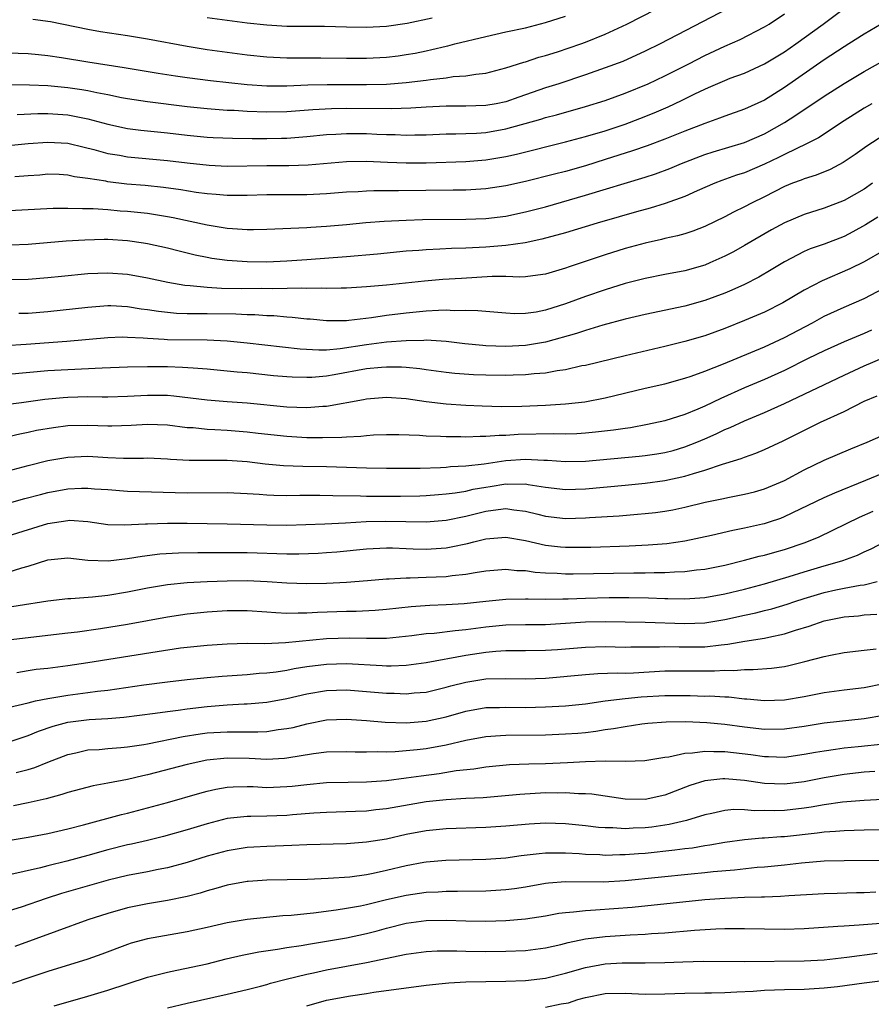
# Model space of a CAD drawing. Units: inches. Extents: x 2610000 to 2613000, y 1539000 to 1540761.
# Drawn here: x 2610924 to 2611010, y 1539379 to 1539477 of the extents above; entities that cross this region are included whole.
import ezdxf

# ---------------------------------------------------------------- set-up
doc = ezdxf.new("R2010")
doc.units = ezdxf.units.IN
doc.header["$MEASUREMENT"] = 0
doc.layers.add('LD26101539_2ft', color=112, linetype='Continuous')

msp = doc.modelspace()

# ---------------------------------------------------------------- linework, layer by layer
at = {"layer": 'LD26101539_2ft'}
for points, elevation in [([(2610923, 1539474.118), (2610925, 1539474.039), (2610926.058, 1539473.942), (2610927, 1539473.831), (2610928.367, 1539473.633), (2610931, 1539473.199), (2610934.649, 1539472.649), (2610938.072, 1539472.072), (2610939.798, 1539471.798), (2610941, 1539471.627), (2610943.325, 1539471.324), (2610947, 1539470.928), (2610949, 1539470.803), (2610951, 1539470.808), (2610953.11, 1539470.89), (2610955.068, 1539470.932), (2610959, 1539470.926), (2610961, 1539470.965), (2610963, 1539471.119), (2610965, 1539471.369), (2610965.444, 1539471.443), (2610967, 1539471.612), (2610967.725, 1539471.725), (2610969, 1539471.799), (2610969.979, 1539471.979), (2610971, 1539472.068), (2610973, 1539472.591), (2610974.823, 1539473.177), (2610975, 1539473.217), (2610976.335, 1539473.665), (2610977, 1539473.835), (2610978.213, 1539474.213), (2610980.531, 1539475), (2610981, 1539475.166), (2610983, 1539475.976), (2610985.163, 1539477), (2610991, 1539479.999)], 8618), ([(2610923, 1539464.795), (2610925, 1539464.987), (2610927, 1539465.142), (2610929, 1539465.025), (2610930.618, 1539464.617), (2610931.616, 1539464.384), (2610933, 1539463.998), (2610934.186, 1539463.814), (2610935, 1539463.663), (2610939, 1539463.289), (2610941, 1539463.049), (2610943.187, 1539462.814), (2610945, 1539462.737), (2610949, 1539462.797), (2610951.211, 1539462.789), (2610953.144, 1539462.856), (2610957, 1539463.204), (2610959, 1539463.224), (2610961.121, 1539463.122), (2610963, 1539463.054), (2610965, 1539463.069), (2610969, 1539463.192), (2610971, 1539463.352), (2610973, 1539463.694), (2610974.068, 1539463.932), (2610979, 1539465.173), (2610981, 1539465.702), (2610983, 1539466.288), (2610985, 1539466.946), (2610986.484, 1539467.516), (2610987.912, 1539468.089), (2610989.306, 1539468.694), (2610990.673, 1539469.326), (2610991.985, 1539469.985), (2610993, 1539470.471), (2610993.381, 1539470.619), (2610995, 1539471.334), (2610995.551, 1539471.551), (2610997, 1539472.078), (2610999, 1539472.995), (2611001, 1539474.204), (2611002.139, 1539475), (2611004.884, 1539477), (2611007.567, 1539479)], 8624), ([(2610996.17, 1539479), (2610988.5, 1539475), (2610987, 1539474.263), (2610984.749, 1539473.251), (2610983, 1539472.591), (2610981, 1539471.89), (2610978.332, 1539471), (2610977, 1539470.584), (2610974.328, 1539469.672), (2610973, 1539469.196), (2610972.052, 1539469), (2610971, 1539468.81), (2610969, 1539468.763), (2610967, 1539468.766), (2610965, 1539468.653), (2610963.46, 1539468.54), (2610961.523, 1539468.477), (2610957, 1539468.525), (2610955.504, 1539468.496), (2610953.604, 1539468.396), (2610951, 1539468.197), (2610949, 1539468.143), (2610947, 1539468.212), (2610945.698, 1539468.302), (2610945, 1539468.329), (2610943, 1539468.467), (2610941, 1539468.668), (2610937, 1539469.172), (2610935, 1539469.488), (2610934.402, 1539469.598), (2610933, 1539469.891), (2610931.908, 1539470.092), (2610931, 1539470.298), (2610930.404, 1539470.404), (2610929, 1539470.609), (2610927, 1539470.794), (2610925.13, 1539470.87), (2610923, 1539470.885)], 8620), ([(2610923.904, 1539467.904), (2610925.985, 1539468.015), (2610927, 1539468.015), (2610929, 1539467.875), (2610931, 1539467.481), (2610933, 1539466.938), (2610935, 1539466.512), (2610936.334, 1539466.334), (2610939, 1539466.059), (2610941, 1539465.835), (2610943, 1539465.64), (2610943.607, 1539465.608), (2610945.527, 1539465.527), (2610947.502, 1539465.502), (2610949, 1539465.493), (2610950.477, 1539465.523), (2610951, 1539465.539), (2610953, 1539465.692), (2610955, 1539465.889), (2610955.936, 1539465.936), (2610957, 1539466.013), (2610959, 1539466.003), (2610960.059, 1539465.941), (2610961, 1539465.904), (2610961.889, 1539465.889), (2610963, 1539465.839), (2610963.867, 1539465.867), (2610965, 1539465.877), (2610967, 1539465.96), (2610967.968, 1539465.968), (2610969, 1539466), (2610970.044, 1539466.044), (2610971, 1539466.113), (2610973, 1539466.472), (2610976.538, 1539467.462), (2610977, 1539467.615), (2610978.106, 1539467.894), (2610981, 1539468.703), (2610983, 1539469.328), (2610985, 1539470.05), (2610987.294, 1539471), (2610989, 1539471.797), (2610991.404, 1539473), (2610993, 1539473.83), (2610995, 1539474.769), (2610996.543, 1539475.457), (2610999, 1539476.713), (2610999.46, 1539477), (2611001, 1539478.03)], 8622), ([(2610925.486, 1539477.486), (2610927.252, 1539477.252), (2610931, 1539476.488), (2610932.264, 1539476.264), (2610935, 1539475.847), (2610937, 1539475.518), (2610941, 1539474.785), (2610943, 1539474.46), (2610945, 1539474.169), (2610947, 1539473.909), (2610949, 1539473.712), (2610949.671, 1539473.671), (2610951, 1539473.622), (2610954.402, 1539473.598), (2610957, 1539473.56), (2610959, 1539473.565), (2610961, 1539473.67), (2610962.186, 1539473.814), (2610963, 1539473.932), (2610963.907, 1539474.092), (2610965, 1539474.326), (2610965.57, 1539474.43), (2610967, 1539474.78), (2610967.189, 1539474.811), (2610967.888, 1539475), (2610971, 1539475.764), (2610973, 1539476.211), (2610975, 1539476.634), (2610977, 1539477.142), (2610979, 1539477.798)], 8616), ([(2610943, 1539477.654), (2610945, 1539477.376), (2610947, 1539477.134), (2610949, 1539476.917), (2610951, 1539476.794), (2610954.775, 1539476.775), (2610957, 1539476.716), (2610959, 1539476.684), (2610961, 1539476.781), (2610963.081, 1539477.081), (2610965.62, 1539477.62)], 8614), ([(2611010.721, 1539477), (2611009, 1539475.971), (2611007.489, 1539475), (2611007, 1539474.703), (2611005, 1539473.39), (2611001, 1539470.612), (2611000.001, 1539470), (2610999, 1539469.358), (2610997, 1539468.434), (2610995, 1539467.743), (2610994.469, 1539467.531), (2610993, 1539467.016), (2610991, 1539466.249), (2610989, 1539465.449), (2610987.221, 1539464.779), (2610985.744, 1539464.256), (2610983, 1539463.386), (2610981, 1539462.771), (2610979, 1539462.199), (2610977.907, 1539461.907), (2610975, 1539461.184), (2610973, 1539460.746), (2610971, 1539460.449), (2610969, 1539460.325), (2610967.702, 1539460.298), (2610962.23, 1539460.23), (2610959.754, 1539460.246), (2610959, 1539460.214), (2610958.153, 1539460.153), (2610957, 1539460.104), (2610955, 1539459.94), (2610953, 1539459.849), (2610949, 1539459.843), (2610947, 1539459.782), (2610945.793, 1539459.794), (2610945, 1539459.775), (2610943.89, 1539459.89), (2610943, 1539459.943), (2610941.905, 1539460.095), (2610940.355, 1539460.355), (2610938.592, 1539460.592), (2610936.773, 1539460.774), (2610934.931, 1539460.931), (2610933, 1539461.156), (2610932.799, 1539461.201), (2610931, 1539461.492), (2610929.667, 1539461.667), (2610929, 1539461.823), (2610928.126, 1539461.874), (2610927, 1539461.909), (2610926.165, 1539461.835), (2610925, 1539461.763), (2610923.656, 1539461.656)], 8626), ([(2610921.809, 1539458.191), (2610927.506, 1539458.494), (2610929, 1539458.52), (2610930.463, 1539458.463), (2610931, 1539458.48), (2610931.525, 1539458.475), (2610933, 1539458.369), (2610934.253, 1539458.253), (2610935, 1539458.206), (2610937, 1539457.987), (2610938.212, 1539457.788), (2610939, 1539457.683), (2610939.582, 1539457.582), (2610943, 1539456.844), (2610945, 1539456.512), (2610945.537, 1539456.463), (2610947, 1539456.37), (2610947.637, 1539456.363), (2610949, 1539456.382), (2610953, 1539456.561), (2610953.403, 1539456.597), (2610955, 1539456.687), (2610957, 1539456.862), (2610958.948, 1539457.052), (2610960.793, 1539457.207), (2610963, 1539457.316), (2610964.636, 1539457.364), (2610969, 1539457.403), (2610971, 1539457.476), (2610973, 1539457.716), (2610975, 1539458.136), (2610977, 1539458.653), (2610981, 1539459.796), (2610987, 1539461.618), (2610988.043, 1539461.957), (2610989.497, 1539462.503), (2610990.648, 1539463), (2610993, 1539463.902), (2610993.834, 1539464.166), (2610997, 1539465.113), (2610999, 1539465.985), (2611001, 1539467.108), (2611002.165, 1539467.835), (2611003, 1539468.415), (2611003.362, 1539468.638), (2611005, 1539469.749), (2611007, 1539471.04), (2611009, 1539472.237), (2611011, 1539473.349)], 8628), ([(2611009.791, 1539469), (2611009, 1539468.542), (2611007, 1539467.27), (2611004.422, 1539465.577), (2611003.291, 1539465), (2611001, 1539463.893), (2611000.412, 1539463.588), (2610999, 1539462.924), (2610997, 1539462.068), (2610996.191, 1539461.809), (2610994.724, 1539461.276), (2610994.009, 1539461), (2610992.247, 1539460.247), (2610991, 1539459.69), (2610989.016, 1539458.984), (2610987.495, 1539458.505), (2610986.133, 1539458.133), (2610984.381, 1539457.619), (2610982.186, 1539457), (2610979, 1539456.041), (2610976.621, 1539455.379), (2610974.961, 1539455.039), (2610973, 1539454.753), (2610971, 1539454.576), (2610969, 1539454.477), (2610967.556, 1539454.444), (2610966.37, 1539454.37), (2610965, 1539454.32), (2610964.252, 1539454.253), (2610963, 1539454.171), (2610960.106, 1539453.894), (2610957, 1539453.62), (2610953, 1539453.305), (2610951, 1539453.174), (2610949, 1539453.095), (2610947, 1539453.105), (2610945, 1539453.245), (2610943.465, 1539453.465), (2610943, 1539453.548), (2610941.797, 1539453.797), (2610940.177, 1539454.177), (2610939, 1539454.477), (2610937, 1539454.931), (2610936.581, 1539455), (2610935, 1539455.235), (2610933, 1539455.355), (2610932.641, 1539455.359), (2610930.694, 1539455.305), (2610928.825, 1539455.175), (2610925, 1539454.867), (2610923.219, 1539454.78)], 8630), ([(2611011, 1539465.846), (2611009.274, 1539464.726), (2611008.108, 1539463.893), (2611006.916, 1539463.084), (2611005.601, 1539462.4), (2611004.183, 1539461.817), (2611003, 1539461.461), (2611002.682, 1539461.318), (2611001.823, 1539461), (2611001, 1539460.666), (2610999, 1539459.646), (2610997.68, 1539459), (2610997, 1539458.638), (2610995.892, 1539458.108), (2610995, 1539457.629), (2610993, 1539456.654), (2610991.801, 1539456.199), (2610991, 1539455.939), (2610990.271, 1539455.73), (2610989, 1539455.466), (2610988.636, 1539455.364), (2610987, 1539455.005), (2610985, 1539454.441), (2610983, 1539453.82), (2610979.382, 1539452.619), (2610979, 1539452.474), (2610977, 1539451.882), (2610976.238, 1539451.761), (2610975, 1539451.624), (2610974.411, 1539451.589), (2610973, 1539451.635), (2610971.639, 1539451.639), (2610968.548, 1539451.452), (2610966.677, 1539451.323), (2610964.843, 1539451.156), (2610961, 1539450.765), (2610959, 1539450.594), (2610957, 1539450.466), (2610956.47, 1539450.47), (2610955, 1539450.426), (2610954.459, 1539450.459), (2610953, 1539450.44), (2610952.466, 1539450.466), (2610949.598, 1539450.402), (2610948.424, 1539450.424), (2610946.418, 1539450.418), (2610944.44, 1539450.44), (2610943, 1539450.527), (2610941.287, 1539450.713), (2610940.747, 1539450.747), (2610939.035, 1539451.035), (2610937, 1539451.47), (2610935, 1539451.835), (2610933, 1539451.992), (2610931, 1539451.92), (2610928.343, 1539451.657), (2610927, 1539451.507), (2610925, 1539451.355), (2610922.7, 1539451.3)], 8632), ([(2611009.855, 1539461), (2611009, 1539460.427), (2611007, 1539459.272), (2611005, 1539458.491), (2611003, 1539457.873), (2611001, 1539457.037), (2610999.688, 1539456.312), (2610997, 1539454.758), (2610995.871, 1539454.129), (2610995, 1539453.672), (2610993.512, 1539453), (2610993, 1539452.788), (2610991, 1539452.221), (2610989, 1539451.844), (2610987, 1539451.443), (2610985, 1539450.922), (2610983, 1539450.307), (2610981, 1539449.622), (2610979, 1539448.881), (2610977, 1539448.246), (2610976.07, 1539448.07), (2610975, 1539447.915), (2610973.902, 1539447.902), (2610973, 1539447.944), (2610971, 1539448.111), (2610970.202, 1539448.202), (2610969, 1539448.223), (2610967.805, 1539448.195), (2610967, 1539448.249), (2610966.237, 1539448.237), (2610965, 1539448.151), (2610963, 1539447.95), (2610961, 1539447.713), (2610959.495, 1539447.495), (2610957.219, 1539447.219), (2610957, 1539447.204), (2610955, 1539447.172), (2610953.339, 1539447.339), (2610953, 1539447.36), (2610951.536, 1539447.536), (2610951, 1539447.563), (2610949.684, 1539447.684), (2610949, 1539447.701), (2610947.792, 1539447.792), (2610947, 1539447.805), (2610945.86, 1539447.86), (2610943, 1539447.877), (2610942.098, 1539447.902), (2610941, 1539447.891), (2610939.926, 1539447.925), (2610938.109, 1539448.109), (2610937, 1539448.293), (2610936.365, 1539448.365), (2610935, 1539448.587), (2610933.322, 1539448.678), (2610933, 1539448.684), (2610931, 1539448.542), (2610927, 1539448.075), (2610925, 1539447.929), (2610924.084, 1539447.916)], 8634), ([(2611010.402, 1539457.598), (2611009.164, 1539456.836), (2611007.871, 1539456.129), (2611007, 1539455.673), (2611005, 1539454.879), (2611003.596, 1539454.404), (2611003, 1539454.151), (2611001, 1539453.13), (2610999.684, 1539452.316), (2610998.427, 1539451.573), (2610997, 1539450.839), (2610995.731, 1539450.269), (2610995, 1539449.978), (2610993, 1539449.237), (2610991, 1539448.664), (2610987, 1539447.816), (2610985, 1539447.346), (2610982.75, 1539446.75), (2610981, 1539446.225), (2610980.095, 1539445.905), (2610977, 1539445.036), (2610975, 1539444.711), (2610973, 1539444.612), (2610971, 1539444.679), (2610970.697, 1539444.697), (2610968.892, 1539444.892), (2610967, 1539445.127), (2610965, 1539445.241), (2610964.78, 1539445.221), (2610963, 1539445.194), (2610961, 1539445.04), (2610959, 1539444.784), (2610956.372, 1539444.372), (2610955, 1539444.254), (2610954.225, 1539444.225), (2610952.326, 1539444.326), (2610947, 1539444.953), (2610945, 1539445.151), (2610943, 1539445.256), (2610939, 1539445.292), (2610938.674, 1539445.326), (2610937, 1539445.401), (2610936.55, 1539445.45), (2610935, 1539445.526), (2610934.466, 1539445.534), (2610933, 1539445.496), (2610928.881, 1539445.119), (2610924.814, 1539444.814), (2610922.687, 1539444.687)], 8636), ([(2611011, 1539454.263), (2611009, 1539453.124), (2611007.591, 1539452.409), (2611004.8, 1539451.2), (2611003, 1539450.275), (2611000.849, 1539449), (2610999, 1539448.06), (2610997, 1539447.212), (2610995, 1539446.427), (2610993, 1539445.692), (2610991, 1539445.095), (2610989, 1539444.606), (2610985, 1539443.688), (2610981, 1539442.717), (2610980.653, 1539442.653), (2610979, 1539442.262), (2610978.15, 1539442.15), (2610977, 1539441.929), (2610975.849, 1539441.849), (2610975, 1539441.752), (2610973.728, 1539441.728), (2610973, 1539441.697), (2610971, 1539441.722), (2610969.768, 1539441.768), (2610967.898, 1539441.898), (2610967, 1539441.995), (2610965, 1539442.256), (2610964.358, 1539442.358), (2610963, 1539442.484), (2610962.52, 1539442.52), (2610961, 1539442.543), (2610960.51, 1539442.51), (2610959, 1539442.358), (2610955.756, 1539441.756), (2610955, 1539441.632), (2610953.502, 1539441.502), (2610953, 1539441.482), (2610951.523, 1539441.523), (2610951, 1539441.559), (2610949.676, 1539441.676), (2610947, 1539441.948), (2610946.026, 1539442.026), (2610943, 1539442.325), (2610941.583, 1539442.417), (2610940.513, 1539442.513), (2610939, 1539442.552), (2610937, 1539442.567), (2610935, 1539442.539), (2610932.449, 1539442.449), (2610929, 1539442.28), (2610927, 1539442.151), (2610923, 1539441.796)], 8638), ([(2610923, 1539438.809), (2610924.329, 1539439), (2610926.692, 1539439.308), (2610928.514, 1539439.486), (2610929, 1539439.52), (2610931, 1539439.574), (2610932.443, 1539439.557), (2610933, 1539439.569), (2610935, 1539439.636), (2610937, 1539439.734), (2610939, 1539439.705), (2610939.659, 1539439.659), (2610943, 1539439.261), (2610945, 1539439.098), (2610947, 1539438.957), (2610951, 1539438.562), (2610953, 1539438.475), (2610954.607, 1539438.607), (2610955, 1539438.617), (2610958.706, 1539439.294), (2610959, 1539439.362), (2610961, 1539439.522), (2610963, 1539439.38), (2610965, 1539439.088), (2610967, 1539438.85), (2610969, 1539438.728), (2610970.645, 1539438.645), (2610972.585, 1539438.585), (2610974.611, 1539438.611), (2610977, 1539438.724), (2610979, 1539438.857), (2610980.94, 1539439.06), (2610983, 1539439.439), (2610987, 1539440.411), (2610989, 1539440.871), (2610991, 1539441.413), (2610991.624, 1539441.623), (2610993, 1539442.128), (2610994.864, 1539442.864), (2610999, 1539444.575), (2611001, 1539445.522), (2611003.823, 1539447), (2611005, 1539447.641), (2611007, 1539448.57), (2611009, 1539449.447), (2611011, 1539450.472)], 8640), ([(2611009.75, 1539446.251), (2611009, 1539445.917), (2611007, 1539445.071), (2611005, 1539444.173), (2611003.402, 1539443.402), (2611001, 1539442.214), (2610999, 1539441.287), (2610997, 1539440.442), (2610994.604, 1539439.396), (2610993, 1539438.612), (2610992.305, 1539438.305), (2610991, 1539437.765), (2610989, 1539437.131), (2610987.239, 1539436.761), (2610985.55, 1539436.45), (2610985, 1539436.381), (2610983.812, 1539436.188), (2610982.013, 1539435.987), (2610981, 1539435.896), (2610980.15, 1539435.85), (2610979, 1539435.817), (2610977.843, 1539435.843), (2610974.243, 1539435.757), (2610973, 1539435.666), (2610972.333, 1539435.667), (2610971, 1539435.555), (2610970.43, 1539435.571), (2610969, 1539435.509), (2610968.471, 1539435.529), (2610967, 1539435.533), (2610966.426, 1539435.574), (2610965, 1539435.615), (2610964.325, 1539435.675), (2610962.271, 1539435.729), (2610961, 1539435.733), (2610959.696, 1539435.696), (2610959, 1539435.644), (2610958.429, 1539435.571), (2610957, 1539435.518), (2610956.53, 1539435.47), (2610954.576, 1539435.424), (2610953, 1539435.44), (2610951, 1539435.557), (2610948.13, 1539435.87), (2610947, 1539436.01), (2610945, 1539436.174), (2610943.75, 1539436.25), (2610943, 1539436.275), (2610941.575, 1539436.425), (2610941, 1539436.455), (2610939, 1539436.708), (2610937, 1539436.779), (2610935.341, 1539436.659), (2610933.403, 1539436.597), (2610933, 1539436.595), (2610931, 1539436.686), (2610929, 1539436.647), (2610927.546, 1539436.454), (2610925.838, 1539436.162), (2610925, 1539435.977), (2610924.182, 1539435.818), (2610922.58, 1539435.42)], 8642), ([(2610923, 1539432.113), (2610925, 1539432.667), (2610927, 1539433.156), (2610929, 1539433.503), (2610931, 1539433.585), (2610933, 1539433.472), (2610934.592, 1539433.408), (2610936.597, 1539433.403), (2610937, 1539433.424), (2610939, 1539433.335), (2610939.303, 1539433.302), (2610941.198, 1539433.198), (2610945, 1539433.198), (2610947, 1539433.045), (2610948.824, 1539432.825), (2610950.669, 1539432.669), (2610952.594, 1539432.594), (2610955, 1539432.546), (2610959, 1539432.412), (2610961, 1539432.374), (2610962.375, 1539432.375), (2610964.404, 1539432.404), (2610966.453, 1539432.453), (2610967, 1539432.488), (2610967.456, 1539432.544), (2610969, 1539432.614), (2610970.831, 1539432.831), (2610973, 1539433.15), (2610975, 1539433.282), (2610976.812, 1539433.188), (2610977.186, 1539433.186), (2610979, 1539433.051), (2610981, 1539433.087), (2610986.419, 1539433.581), (2610987, 1539433.647), (2610988.178, 1539433.822), (2610989, 1539433.963), (2610989.825, 1539434.175), (2610991, 1539434.52), (2610992.211, 1539435), (2610993, 1539435.337), (2610994.158, 1539435.842), (2610995, 1539436.256), (2610995.536, 1539436.464), (2610997, 1539437.156), (2610999, 1539437.986), (2611001, 1539438.888), (2611007, 1539441.734), (2611009, 1539442.657), (2611011, 1539443.491)], 8644), ([(2610920.02, 1539428.02), (2610924.663, 1539429.337), (2610926.243, 1539429.757), (2610927, 1539429.939), (2610929, 1539430.297), (2610930.376, 1539430.377), (2610931, 1539430.389), (2610931.674, 1539430.326), (2610933, 1539430.239), (2610935, 1539430.078), (2610941, 1539429.921), (2610945, 1539429.941), (2610947, 1539429.85), (2610948.22, 1539429.78), (2610949, 1539429.711), (2610949.678, 1539429.677), (2610951, 1539429.657), (2610952.318, 1539429.681), (2610954.322, 1539429.678), (2610955.635, 1539429.635), (2610958.392, 1539429.608), (2610959, 1539429.582), (2610962.419, 1539429.581), (2610964.381, 1539429.619), (2610965, 1539429.641), (2610966.248, 1539429.752), (2610967, 1539429.797), (2610967.902, 1539429.902), (2610969, 1539430.092), (2610969.738, 1539430.262), (2610971, 1539430.491), (2610971.449, 1539430.551), (2610973, 1539430.812), (2610973.204, 1539430.796), (2610975, 1539430.805), (2610975.248, 1539430.752), (2610977, 1539430.481), (2610979, 1539430.242), (2610981, 1539430.297), (2610985, 1539430.692), (2610987, 1539430.874), (2610989, 1539431.139), (2610991, 1539431.573), (2610991.857, 1539431.857), (2610993, 1539432.172), (2610994.786, 1539432.786), (2610995.127, 1539432.873), (2610996.649, 1539433.351), (2610997, 1539433.507), (2610998.117, 1539433.883), (2610999, 1539434.266), (2611000.865, 1539435.135), (2611004.619, 1539437), (2611007, 1539438.095), (2611009, 1539439.113), (2611010.334, 1539439.666)], 8646), ([(2610923, 1539425.576), (2610927, 1539426.84), (2610929, 1539427.146), (2610929.149, 1539427.149), (2610931, 1539427.026), (2610933, 1539426.739), (2610934.687, 1539426.687), (2610936.788, 1539426.788), (2610937, 1539426.812), (2610939, 1539426.877), (2610941, 1539426.87), (2610945, 1539426.809), (2610949, 1539426.684), (2610951, 1539426.665), (2610954.803, 1539426.803), (2610956.904, 1539426.904), (2610958.975, 1539427.025), (2610960.923, 1539427.077), (2610965, 1539426.987), (2610967, 1539427.168), (2610969, 1539427.58), (2610971, 1539428.067), (2610972.247, 1539428.247), (2610973, 1539428.325), (2610973.799, 1539428.201), (2610975, 1539428.083), (2610976.239, 1539427.761), (2610977, 1539427.579), (2610979, 1539427.33), (2610981, 1539427.386), (2610981.426, 1539427.426), (2610984.387, 1539427.613), (2610986.246, 1539427.754), (2610987, 1539427.821), (2610988.061, 1539427.94), (2610989, 1539428.069), (2610989.786, 1539428.215), (2610991, 1539428.476), (2610993.034, 1539428.967), (2610994.7, 1539429.3), (2610995.486, 1539429.486), (2610997, 1539429.772), (2610997.983, 1539430.017), (2610999, 1539430.3), (2611001, 1539431.151), (2611003, 1539432.213), (2611005, 1539433.176), (2611007.664, 1539434.336), (2611009.317, 1539435), (2611011, 1539435.73)], 8648), ([(2610923, 1539421.949), (2610924.38, 1539422.38), (2610925, 1539422.54), (2610927, 1539423.192), (2610928.656, 1539423.344), (2610929, 1539423.389), (2610931, 1539423.148), (2610933.063, 1539423.064), (2610935, 1539423.299), (2610936.45, 1539423.55), (2610938.232, 1539423.768), (2610940.111, 1539423.889), (2610942.073, 1539423.927), (2610946.074, 1539423.926), (2610947, 1539423.911), (2610951, 1539423.776), (2610952.221, 1539423.779), (2610954.145, 1539423.855), (2610955, 1539423.911), (2610956.012, 1539423.988), (2610959, 1539424.277), (2610961, 1539424.373), (2610961.63, 1539424.37), (2610963, 1539424.306), (2610963.702, 1539424.298), (2610965, 1539424.247), (2610967, 1539424.395), (2610967.526, 1539424.474), (2610969.165, 1539424.835), (2610969.789, 1539425), (2610971, 1539425.29), (2610973, 1539425.467), (2610975, 1539425.126), (2610977, 1539424.657), (2610978.495, 1539424.495), (2610979, 1539424.453), (2610981.533, 1539424.467), (2610985.413, 1539424.588), (2610987.326, 1539424.674), (2610989.178, 1539424.822), (2610991, 1539425.084), (2610993.67, 1539425.67), (2610995.825, 1539426.175), (2610997, 1539426.392), (2610998.785, 1539426.785), (2610999, 1539426.834), (2610999.516, 1539427), (2611000.629, 1539427.371), (2611001, 1539427.518), (2611005, 1539429.44), (2611006.079, 1539429.921), (2611009.172, 1539431.172), (2611013, 1539432.751)], 8650), ([(2610921, 1539418.137), (2610927, 1539419.063), (2610929, 1539419.287), (2610929.286, 1539419.286), (2610931.462, 1539419.462), (2610933, 1539419.646), (2610935, 1539419.977), (2610937, 1539420.359), (2610939, 1539420.689), (2610941, 1539420.893), (2610943, 1539420.999), (2610945, 1539421.08), (2610947, 1539421.108), (2610949.019, 1539421.019), (2610951, 1539420.876), (2610953, 1539420.814), (2610955, 1539420.847), (2610957, 1539420.938), (2610959.106, 1539421.106), (2610961, 1539421.282), (2610961.28, 1539421.28), (2610963, 1539421.383), (2610963.378, 1539421.378), (2610965, 1539421.423), (2610967, 1539421.519), (2610967.613, 1539421.613), (2610969, 1539421.747), (2610969.919, 1539421.919), (2610971, 1539422.07), (2610973, 1539422.241), (2610974.12, 1539422.12), (2610975, 1539422.104), (2610975.947, 1539421.948), (2610977, 1539421.881), (2610978.153, 1539421.847), (2610979, 1539421.782), (2610979.778, 1539421.778), (2610985.866, 1539421.866), (2610987, 1539421.864), (2610987.899, 1539421.899), (2610989, 1539421.897), (2610989.971, 1539421.971), (2610991, 1539421.995), (2610992.16, 1539422.159), (2610993, 1539422.243), (2610995, 1539422.659), (2610997, 1539423.145), (2610998.466, 1539423.533), (2610999, 1539423.65), (2611000.046, 1539423.954), (2611001, 1539424.209), (2611003.094, 1539424.906), (2611004.502, 1539425.498), (2611008.545, 1539427.455), (2611009.925, 1539428.075)], 8652), ([(2610923, 1539415.13), (2610929, 1539415.834), (2610929.955, 1539415.955), (2610932.286, 1539416.286), (2610935, 1539416.712), (2610939, 1539417.44), (2610941, 1539417.738), (2610943, 1539417.944), (2610945, 1539418.074), (2610947, 1539418.089), (2610949, 1539417.959), (2610949.881, 1539417.881), (2610951, 1539417.832), (2610952.13, 1539417.87), (2610953, 1539417.847), (2610954.082, 1539417.918), (2610957, 1539418.009), (2610957.974, 1539418.026), (2610959.87, 1539418.13), (2610961, 1539418.235), (2610963.499, 1539418.501), (2610965.375, 1539418.625), (2610967, 1539418.686), (2610968.807, 1539418.807), (2610971, 1539419.039), (2610973, 1539419.231), (2610975, 1539419.262), (2610975.246, 1539419.246), (2610977, 1539419.228), (2610978.73, 1539419.27), (2610979.266, 1539419.266), (2610981, 1539419.345), (2610983.392, 1539419.392), (2610985.382, 1539419.382), (2610987.347, 1539419.347), (2610989, 1539419.289), (2610989.295, 1539419.295), (2610991, 1539419.253), (2610993, 1539419.385), (2610995, 1539419.749), (2610997, 1539420.241), (2610999, 1539420.764), (2611001.495, 1539421.495), (2611003, 1539421.973), (2611005, 1539422.57), (2611006.528, 1539423), (2611006.883, 1539423.116), (2611008.346, 1539423.654), (2611009, 1539423.972), (2611009.71, 1539424.29), (2611011.073, 1539425)], 8654), ([(2610923.871, 1539411.871), (2610925, 1539412.061), (2610925.821, 1539412.18), (2610927, 1539412.311), (2610929, 1539412.571), (2610931, 1539412.856), (2610937.978, 1539413.978), (2610940.326, 1539414.326), (2610941, 1539414.413), (2610943, 1539414.615), (2610945, 1539414.748), (2610947, 1539414.797), (2610948.784, 1539414.784), (2610950.866, 1539414.867), (2610955, 1539415.276), (2610957.344, 1539415.343), (2610959, 1539415.303), (2610959.32, 1539415.32), (2610961, 1539415.32), (2610963.567, 1539415.567), (2610965, 1539415.763), (2610965.822, 1539415.822), (2610967.905, 1539416.095), (2610969, 1539416.19), (2610971, 1539416.459), (2610973, 1539416.652), (2610975, 1539416.69), (2610977, 1539416.695), (2610979, 1539416.804), (2610981, 1539416.949), (2610983, 1539417.001), (2610987, 1539416.917), (2610991, 1539416.781), (2610993, 1539416.851), (2610995, 1539417.174), (2610997, 1539417.625), (2610998.136, 1539417.864), (2610999, 1539418.094), (2610999.733, 1539418.267), (2611001.268, 1539418.732), (2611002.033, 1539419), (2611003, 1539419.31), (2611005, 1539419.901), (2611006.153, 1539420.154), (2611007, 1539420.319), (2611008.626, 1539420.626), (2611009, 1539420.671), (2611010.317, 1539421)], 8656), ([(2610923, 1539408.33), (2610925, 1539408.831), (2610925.737, 1539409), (2610927, 1539409.263), (2610929, 1539409.592), (2610931, 1539409.838), (2610931.974, 1539409.974), (2610933, 1539410.092), (2610936.626, 1539410.626), (2610939, 1539410.935), (2610941, 1539411.164), (2610943, 1539411.364), (2610944.502, 1539411.497), (2610947, 1539411.671), (2610948.209, 1539411.791), (2610949, 1539411.835), (2610949.939, 1539411.939), (2610951, 1539412.108), (2610951.74, 1539412.261), (2610953, 1539412.455), (2610955, 1539412.71), (2610957, 1539412.758), (2610960.575, 1539412.575), (2610961, 1539412.54), (2610961.468, 1539412.532), (2610963, 1539412.592), (2610965, 1539412.866), (2610969, 1539413.608), (2610971, 1539413.909), (2610972.001, 1539414.001), (2610973, 1539414.057), (2610975, 1539414.064), (2610977, 1539414.1), (2610978.185, 1539414.185), (2610981, 1539414.421), (2610983, 1539414.462), (2610985, 1539414.411), (2610985.569, 1539414.431), (2610988.443, 1539414.443), (2610989, 1539414.47), (2610990.427, 1539414.428), (2610993, 1539414.443), (2610994.645, 1539414.644), (2610995.305, 1539414.695), (2610997.008, 1539415.009), (2610999, 1539415.319), (2610999.425, 1539415.426), (2611001, 1539415.733), (2611002.1, 1539416.1), (2611003.495, 1539416.505), (2611005, 1539417.04), (2611007, 1539417.444), (2611008.431, 1539417.569), (2611009, 1539417.641), (2611010.279, 1539417.721)], 8658), ([(2610923, 1539404.854), (2610924.597, 1539405.403), (2610925, 1539405.526), (2610926.042, 1539405.958), (2610927.531, 1539406.47), (2610929, 1539406.864), (2610931.127, 1539407.127), (2610933, 1539407.236), (2610934.63, 1539407.37), (2610937.761, 1539407.761), (2610939, 1539407.943), (2610940.077, 1539408.077), (2610941, 1539408.227), (2610943, 1539408.461), (2610945, 1539408.604), (2610946.699, 1539408.7), (2610947, 1539408.704), (2610949, 1539408.888), (2610951, 1539409.263), (2610953, 1539409.732), (2610955, 1539410.061), (2610957, 1539410.114), (2610959, 1539409.967), (2610961, 1539409.785), (2610961.772, 1539409.772), (2610963, 1539409.713), (2610963.803, 1539409.803), (2610965, 1539409.899), (2610967, 1539410.372), (2610967.487, 1539410.513), (2610969, 1539410.907), (2610971, 1539411.223), (2610973, 1539411.274), (2610975, 1539411.234), (2610977, 1539411.3), (2610981, 1539411.664), (2610982.252, 1539411.748), (2610984.183, 1539411.817), (2610985, 1539411.805), (2610985.834, 1539411.833), (2610989, 1539412.019), (2610993.98, 1539412.02), (2610995, 1539412.094), (2610995.924, 1539412.076), (2610997, 1539412.177), (2610997.845, 1539412.155), (2610999.71, 1539412.29), (2611001, 1539412.471), (2611001.444, 1539412.555), (2611003.045, 1539412.955), (2611005, 1539413.478), (2611005.616, 1539413.617), (2611007, 1539413.886), (2611009, 1539414.117), (2611010.223, 1539414.223)], 8660), ([(2610923.817, 1539401.817), (2610925, 1539402.13), (2610925.674, 1539402.326), (2610927, 1539402.861), (2610929, 1539403.638), (2610929.801, 1539403.801), (2610931, 1539404.081), (2610932.143, 1539404.143), (2610933, 1539404.229), (2610934.317, 1539404.317), (2610935, 1539404.389), (2610936.625, 1539404.625), (2610937, 1539404.693), (2610940.581, 1539405.419), (2610942.303, 1539405.697), (2610943, 1539405.787), (2610945, 1539405.916), (2610946.105, 1539405.895), (2610947, 1539405.909), (2610948.1, 1539405.9), (2610949, 1539405.949), (2610950.128, 1539406.127), (2610951, 1539406.223), (2610951.648, 1539406.352), (2610953, 1539406.699), (2610955, 1539407.09), (2610957, 1539407.163), (2610959, 1539407.027), (2610960.869, 1539406.869), (2610963, 1539406.813), (2610965, 1539406.962), (2610967, 1539407.401), (2610969, 1539407.973), (2610971, 1539408.335), (2610972.358, 1539408.358), (2610973, 1539408.384), (2610975, 1539408.354), (2610977, 1539408.403), (2610979, 1539408.523), (2610981, 1539408.725), (2610983, 1539409), (2610985, 1539409.24), (2610986.598, 1539409.402), (2610989, 1539409.535), (2610991.537, 1539409.537), (2610993, 1539409.499), (2610993.501, 1539409.501), (2610995, 1539409.411), (2610995.403, 1539409.404), (2610997, 1539409.218), (2610997.212, 1539409.212), (2610999, 1539409.032), (2611001, 1539409.099), (2611003, 1539409.444), (2611005, 1539409.844), (2611007, 1539410.129), (2611009, 1539410.365), (2611011, 1539410.747)], 8662), ([(2611011, 1539407.533), (2611009, 1539407.194), (2611005, 1539406.769), (2611003, 1539406.448), (2611001, 1539406.157), (2610999, 1539406.125), (2610997, 1539406.359), (2610995, 1539406.635), (2610993.206, 1539406.794), (2610991.11, 1539406.889), (2610989.12, 1539406.88), (2610987.267, 1539406.733), (2610986.669, 1539406.669), (2610985, 1539406.419), (2610983.811, 1539406.189), (2610983, 1539406.088), (2610982.066, 1539405.934), (2610981, 1539405.81), (2610980.258, 1539405.742), (2610979, 1539405.651), (2610977, 1539405.576), (2610973, 1539405.535), (2610972.485, 1539405.515), (2610971, 1539405.411), (2610969, 1539405.035), (2610967, 1539404.564), (2610965, 1539404.207), (2610964.093, 1539404.093), (2610961.892, 1539403.892), (2610961, 1539403.867), (2610960.113, 1539403.887), (2610959, 1539403.847), (2610957.861, 1539403.861), (2610957, 1539403.895), (2610955, 1539403.842), (2610953.68, 1539403.681), (2610951, 1539403.251), (2610950.773, 1539403.227), (2610949, 1539403.132), (2610947.22, 1539403.22), (2610945, 1539403.264), (2610942.949, 1539403.051), (2610941, 1539402.617), (2610937, 1539401.577), (2610936.516, 1539401.484), (2610935, 1539401.112), (2610933, 1539400.728), (2610931.535, 1539400.465), (2610929, 1539399.8), (2610928.401, 1539399.599), (2610926.829, 1539399.171), (2610925, 1539398.754), (2610923.544, 1539398.456)], 8664), ([(2610923, 1539394.996), (2610925, 1539395.313), (2610927, 1539395.704), (2610929, 1539396.172), (2610930.573, 1539396.573), (2610934.399, 1539397.601), (2610935, 1539397.74), (2610937, 1539398.266), (2610939, 1539398.813), (2610942.256, 1539399.744), (2610943, 1539399.942), (2610943.861, 1539400.139), (2610945, 1539400.339), (2610945.616, 1539400.384), (2610947, 1539400.407), (2610947.604, 1539400.396), (2610949, 1539400.326), (2610951, 1539400.395), (2610951.552, 1539400.449), (2610953, 1539400.625), (2610955, 1539400.805), (2610957.15, 1539400.85), (2610959, 1539400.87), (2610961, 1539401.011), (2610963, 1539401.267), (2610964.511, 1539401.489), (2610966.292, 1539401.708), (2610968.003, 1539402.003), (2610969.803, 1539402.197), (2610971, 1539402.4), (2610973.376, 1539402.624), (2610975.302, 1539402.698), (2610977, 1539402.733), (2610979.193, 1539402.807), (2610981, 1539402.908), (2610982.974, 1539402.974), (2610985.037, 1539402.963), (2610986.986, 1539403.014), (2610989, 1539403.343), (2610989.381, 1539403.381), (2610991, 1539403.76), (2610991.779, 1539403.779), (2610993, 1539403.97), (2610993.916, 1539403.916), (2610995, 1539403.938), (2610997.622, 1539403.622), (2610999, 1539403.411), (2610999.414, 1539403.414), (2611001, 1539403.371), (2611003, 1539403.649), (2611004.134, 1539403.866), (2611005, 1539404.008), (2611006.151, 1539404.151), (2611007, 1539404.281), (2611008.416, 1539404.415), (2611011, 1539404.698)], 8666), ([(2611010.087, 1539401.913), (2611009, 1539401.835), (2611007, 1539401.619), (2611005, 1539401.282), (2611003, 1539400.88), (2611001, 1539400.634), (2610999, 1539400.714), (2610997, 1539401.018), (2610995, 1539401.183), (2610994.821, 1539401.179), (2610993.016, 1539400.984), (2610991.496, 1539400.504), (2610989, 1539399.551), (2610987, 1539399.113), (2610985, 1539399.132), (2610981.634, 1539399.635), (2610981, 1539399.683), (2610980.315, 1539399.685), (2610979, 1539399.78), (2610978.244, 1539399.756), (2610977, 1539399.761), (2610974.401, 1539399.599), (2610972.578, 1539399.422), (2610970.727, 1539399.273), (2610969, 1539399.192), (2610967, 1539399.069), (2610965, 1539398.86), (2610961, 1539398.174), (2610959.935, 1539398.065), (2610959, 1539397.945), (2610957.886, 1539397.886), (2610955, 1539397.796), (2610953.726, 1539397.726), (2610951.565, 1539397.565), (2610951, 1539397.51), (2610949, 1539397.434), (2610947.398, 1539397.398), (2610947, 1539397.405), (2610945, 1539397.179), (2610943, 1539396.675), (2610941, 1539396.07), (2610938.609, 1539395.391), (2610937.007, 1539394.994), (2610935.383, 1539394.617), (2610935, 1539394.541), (2610933, 1539394.037), (2610931, 1539393.465), (2610928.899, 1539392.899), (2610927, 1539392.445), (2610926.248, 1539392.248), (2610921, 1539391.069)], 8668), ([(2611010.89, 1539399.11), (2611009, 1539399.013), (2611006.834, 1539398.834), (2611005, 1539398.574), (2611003.676, 1539398.324), (2611003, 1539398.229), (2611001, 1539397.996), (2610999.966, 1539397.966), (2610999, 1539397.986), (2610997.98, 1539397.979), (2610997, 1539398.077), (2610995.913, 1539398.087), (2610995, 1539397.998), (2610993.711, 1539397.711), (2610993, 1539397.574), (2610991.156, 1539397), (2610989.422, 1539396.578), (2610987.672, 1539396.328), (2610987, 1539396.251), (2610985.787, 1539396.213), (2610985, 1539396.164), (2610983.755, 1539396.245), (2610983, 1539396.256), (2610982.307, 1539396.307), (2610981, 1539396.459), (2610979, 1539396.646), (2610977, 1539396.714), (2610975.367, 1539396.633), (2610973, 1539396.423), (2610971, 1539396.294), (2610967, 1539396.168), (2610965, 1539395.962), (2610963, 1539395.572), (2610961, 1539395.13), (2610959, 1539394.81), (2610957, 1539394.661), (2610953, 1539394.553), (2610951.517, 1539394.483), (2610949, 1539394.399), (2610947.675, 1539394.325), (2610947, 1539394.282), (2610945, 1539393.964), (2610943, 1539393.412), (2610941, 1539392.774), (2610939, 1539392.235), (2610938.059, 1539392.059), (2610937, 1539391.833), (2610935, 1539391.46), (2610933.033, 1539391), (2610928.35, 1539389.65), (2610926.83, 1539389.17), (2610924.297, 1539388.297), (2610921, 1539387.298)], 8670), ([(2611011, 1539396.064), (2611009, 1539396.02), (2611008.022, 1539395.978), (2611007, 1539395.963), (2611006.122, 1539395.878), (2611005, 1539395.827), (2611004.282, 1539395.718), (2611001, 1539395.364), (2611000.647, 1539395.353), (2610999, 1539395.22), (2610998.781, 1539395.219), (2610997, 1539395.055), (2610995, 1539394.772), (2610993.497, 1539394.503), (2610993, 1539394.442), (2610991.772, 1539394.228), (2610991, 1539394.146), (2610989.998, 1539394.002), (2610987, 1539393.683), (2610986.355, 1539393.645), (2610985, 1539393.53), (2610984.463, 1539393.537), (2610983, 1539393.494), (2610982.468, 1539393.532), (2610981, 1539393.59), (2610980.36, 1539393.64), (2610979, 1539393.712), (2610978.271, 1539393.729), (2610977, 1539393.7), (2610976.341, 1539393.659), (2610974.553, 1539393.447), (2610973, 1539393.226), (2610971, 1539393.061), (2610966.991, 1539392.991), (2610965, 1539392.807), (2610964.767, 1539392.767), (2610963, 1539392.425), (2610961, 1539391.958), (2610959.675, 1539391.675), (2610959, 1539391.551), (2610957.318, 1539391.318), (2610955.158, 1539391.158), (2610953.08, 1539391.08), (2610949.005, 1539390.995), (2610947.122, 1539390.878), (2610947, 1539390.869), (2610945, 1539390.503), (2610943.853, 1539390.147), (2610943, 1539389.922), (2610942.305, 1539389.695), (2610941, 1539389.357), (2610939, 1539388.959), (2610937, 1539388.637), (2610935, 1539388.232), (2610933, 1539387.657), (2610931.016, 1539387), (2610927.887, 1539385.887), (2610923.667, 1539384.333)], 8672), ([(2611011, 1539392.972), (2611007, 1539392.955), (2611005, 1539392.903), (2611002.718, 1539392.718), (2611001, 1539392.521), (2610999, 1539392.319), (2610998.264, 1539392.265), (2610995.996, 1539392.004), (2610993.833, 1539391.833), (2610993, 1539391.737), (2610991.615, 1539391.615), (2610985, 1539390.944), (2610982.807, 1539390.807), (2610979, 1539390.822), (2610977.307, 1539390.693), (2610977, 1539390.652), (2610975, 1539390.309), (2610973.871, 1539390.129), (2610973, 1539390.013), (2610971, 1539389.88), (2610968.151, 1539389.849), (2610967, 1539389.854), (2610966.2, 1539389.8), (2610965, 1539389.755), (2610964.347, 1539389.653), (2610963, 1539389.477), (2610961, 1539389.026), (2610959, 1539388.531), (2610958.403, 1539388.403), (2610957, 1539388.14), (2610955.973, 1539387.973), (2610953.675, 1539387.675), (2610953, 1539387.616), (2610951.448, 1539387.447), (2610950.595, 1539387.404), (2610947, 1539387.051), (2610945, 1539386.718), (2610943, 1539386.256), (2610941, 1539385.817), (2610937, 1539385.112), (2610935.343, 1539384.657), (2610935, 1539384.547), (2610932.423, 1539383.578), (2610931, 1539383.061), (2610927, 1539381.826), (2610925.265, 1539381.265), (2610923.392, 1539380.608)], 8674), ([(2610927.623, 1539378.377), (2610931, 1539379.358), (2610933, 1539379.961), (2610937, 1539381.246), (2610939, 1539381.766), (2610939.95, 1539381.95), (2610943, 1539382.61), (2610944.91, 1539383.09), (2610946.523, 1539383.476), (2610948.194, 1539383.806), (2610950.06, 1539384.06), (2610951, 1539384.228), (2610952.434, 1539384.434), (2610953.389, 1539384.611), (2610955, 1539384.859), (2610957, 1539385.21), (2610959, 1539385.635), (2610960.088, 1539385.912), (2610961, 1539386.166), (2610963, 1539386.67), (2610965, 1539386.937), (2610967, 1539386.967), (2610969, 1539386.909), (2610971, 1539386.883), (2610973, 1539386.939), (2610975, 1539387.115), (2610977, 1539387.431), (2610978.322, 1539387.678), (2610979, 1539387.766), (2610979.812, 1539387.812), (2610981, 1539387.969), (2610982.017, 1539388.016), (2610985.695, 1539388.305), (2610993, 1539389.052), (2610995, 1539389.197), (2610997, 1539389.283), (2610998.688, 1539389.312), (2610999, 1539389.336), (2611000.614, 1539389.386), (2611001.462, 1539389.462), (2611005, 1539389.66), (2611006.291, 1539389.709), (2611008.239, 1539389.761), (2611009, 1539389.765), (2611010.186, 1539389.814)], 8676), ([(2610939, 1539378.19), (2610941, 1539378.658), (2610945, 1539379.543), (2610947, 1539380.012), (2610948.345, 1539380.345), (2610949, 1539380.518), (2610949.361, 1539380.639), (2610950.949, 1539381.052), (2610953, 1539381.56), (2610953.693, 1539381.693), (2610955, 1539381.98), (2610959, 1539382.717), (2610963, 1539383.559), (2610965, 1539383.84), (2610966.103, 1539383.897), (2610967, 1539383.916), (2610968.089, 1539383.911), (2610969, 1539383.88), (2610971, 1539383.845), (2610973, 1539383.859), (2610975, 1539383.944), (2610977, 1539384.192), (2610978.532, 1539384.532), (2610979.272, 1539384.728), (2610981, 1539385.094), (2610983, 1539385.353), (2610985.518, 1539385.518), (2610987, 1539385.577), (2610987.63, 1539385.63), (2610989, 1539385.707), (2610991.974, 1539385.974), (2610994.124, 1539386.124), (2610995, 1539386.15), (2610995.86, 1539386.139), (2610997, 1539386.153), (2610999, 1539386.111), (2611001, 1539386.092), (2611003, 1539386.143), (2611006.369, 1539386.369), (2611007, 1539386.43), (2611008.524, 1539386.524), (2611010.694, 1539386.694)], 8678), ([(2610953, 1539378.39), (2610955, 1539378.949), (2610957.385, 1539379.385), (2610959, 1539379.614), (2610959.738, 1539379.737), (2610965, 1539380.46), (2610966.614, 1539380.614), (2610967.296, 1539380.704), (2610969, 1539380.781), (2610973, 1539380.84), (2610975, 1539380.916), (2610977, 1539381.152), (2610979, 1539381.644), (2610981, 1539382.238), (2610983, 1539382.611), (2610984.695, 1539382.694), (2610987, 1539382.692), (2610989, 1539382.729), (2610990.809, 1539382.809), (2610992.865, 1539382.865), (2610997, 1539382.838), (2611003, 1539382.897), (2611005, 1539383.008), (2611007.261, 1539383.262), (2611010.332, 1539383.668)], 8680), ([(2610977, 1539378.231), (2610978.567, 1539378.567), (2610979.313, 1539378.687), (2610980.24, 1539379), (2610981, 1539379.218), (2610983, 1539379.616), (2610985, 1539379.659), (2610987, 1539379.564), (2610989, 1539379.574), (2610991, 1539379.648), (2610993, 1539379.676), (2610993.671, 1539379.671), (2610995, 1539379.7), (2610996.206, 1539379.794), (2610997.852, 1539379.852), (2610999, 1539379.952), (2611001, 1539380.021), (2611003, 1539380.055), (2611005, 1539380.171), (2611006.323, 1539380.323), (2611009, 1539380.691), (2611013, 1539381.193)], 8682)]:
    msp.add_lwpolyline(points, dxfattribs=dict(at, elevation=elevation))

doc.saveas('drawing.dxf')
